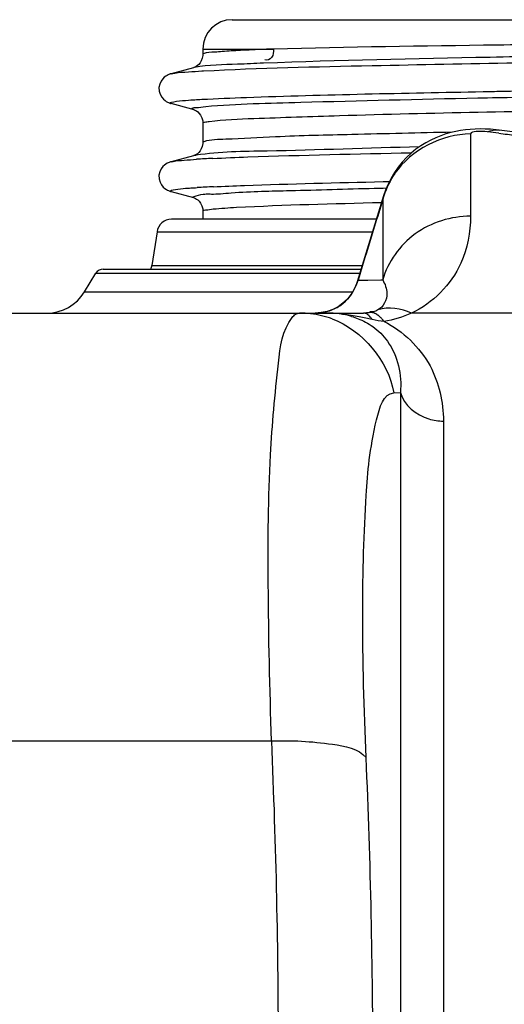
# Model space of a CAD drawing. Units: millimetres. Extents: x 0 to 8674, y 0 to 6134.
# Drawn here: x 2471 to 2636, y 5241 to 5577 of the extents above; entities that cross this region are included whole.
import ezdxf

# ---------------------------------------------------------------- set-up
doc = ezdxf.new("R2010")
doc.units = ezdxf.units.MM
doc.layers.add('CUVE-5000-REDXF_CONTINUOUS_LINE', color=7, linetype='Continuous')

msp = doc.modelspace()

# ---------------------------------------------------------------- linework, layer by layer
at = {"layer": 'CUVE-5000-REDXF_CONTINUOUS_LINE', "color": 7, "linetype": 'Continuous'}
for p, q in [((2543.23, 5576.53), (3203.23, 5576.53)), ((2533.23, 5566.53), (2533.23, 5564.72)), ((2533.23, 5566.53), (2557.29, 5566.53)), ((2533.23, 5564.72), (2533.23, 5564.72)), ((2522.33, 5558.08), (2522.39, 5558.1)), ((2530, 5560.14), (2522.39, 5558.1)), ((2529.5, 5546.05), (2522.39, 5547.96)), ((2533.23, 5541.34), (2533.23, 5534.72)), ((2622.78, 5538.96), (2621.15, 5538.73)), ((2624.52, 5537.57), (2624.52, 5509.54)), ((2634.3, 5538.9), (2633.26, 5539.02)), ((2530, 5530.14), (2522.39, 5528.1)), ((2522.39, 5528.1), (2522.39, 5528.1)), ((2594.75, 5521.33), (2595.58, 5521.35)), ((2595.58, 5521.35), (2596.8, 5521.37)), ((2522.39, 5517.96), (2529.99, 5515.92)), ((2594.89, 5516.54), (2585.88, 5487.13)), ((2594.58, 5515.2), (2593.21, 5510.75)), ((2594.89, 5516.54), (2594.58, 5515.2)), ((2594.58, 5515.2), (2594.58, 5507.7)), ((2533.23, 5511.34), (2533.23, 5508.53)), ((2533.23, 5511.33), (2533.23, 5511.34)), ((2592.43, 5508.53), (2522.54, 5508.53)), ((2594.58, 5507.7), (2594.58, 5487.87)), ((2517.6, 5504.27), (2515.88, 5492.79)), ((2517.6, 5504.27), (2591.13, 5504.27)), ((2499.27, 5491.53), (2587.23, 5491.53)), ((2515.88, 5492.79), (2587.61, 5492.79)), ((2587.59, 5492.43), (2586.15, 5487.74)), ((2492.83, 5483.78), (2496.72, 5490.12)), ((2496.72, 5490.12), (2586.8, 5490.12)), ((2585.88, 5487.12), (2586.15, 5487.74)), ((2586.15, 5487.74), (2589.46, 5487.78)), ((2589.46, 5487.78), (2593.88, 5487.86)), ((2593.88, 5487.86), (2594.58, 5487.87)), ((2492.83, 5483.78), (2584.34, 5483.78)), ((2581.01, 5479.9), (2579.34, 5478.71)), ((2428.4, 5476.53), (2588.06, 5476.53)), ((2573.57, 5476.67), (2571.54, 5476.53)), ((2682.1, 5476.53), (2604.37, 5476.53)), ((2598.4, 5449.3), (2600.63, 5449.42)), ((2600.63, 5449.42), (2600.63, 4131.26)), ((2615.27, 5439.72), (2615.27, 4140.8)), ((2459.76, 5330.69), (2556.7, 5330.69))]:
    msp.add_line(p, q, dxfattribs=at)
for points in [[(2533.23, 5564.72), (2533.22, 5564.34), (2533.04, 5563.36)], [(2531.81, 5561.27), (2531.36, 5560.86), (2530.99, 5560.6), (2530.7, 5560.43), (2530.47, 5560.32), (2530.29, 5560.24), (2530.16, 5560.19), (2530.07, 5560.16), (2530.01, 5560.14), (2530, 5560.14)], [(2533.04, 5563.36), (2532.71, 5562.51), (2532.29, 5561.82), (2531.81, 5561.27)], [(2522.33, 5558.08), (2522.12, 5558.02), (2521.9, 5557.95), (2521.64, 5557.85), (2521.35, 5557.73), (2521.02, 5557.56), (2520.6, 5557.3), (2520.09, 5556.9), (2519.53, 5556.35), (2518.99, 5555.61), (2518.51, 5554.6), (2518.25, 5553.4), (2518.31, 5552.21), (2518.64, 5551.12), (2519.19, 5550.15), (2519.79, 5549.42), (2520.33, 5548.95), (2520.77, 5548.64), (2521.16, 5548.42), (2521.49, 5548.27), (2521.75, 5548.16), (2521.98, 5548.08), (2522.2, 5548.01), (2522.39, 5547.96)], [(2529.99, 5545.92), (2529.99, 5545.92), (2530.04, 5545.9), (2530.12, 5545.88), (2530.27, 5545.82), (2530.46, 5545.74), (2530.71, 5545.62), (2531.06, 5545.41), (2531.5, 5545.08), (2531.98, 5544.61), (2532.46, 5543.98), (2532.9, 5543.12)], [(2532.9, 5543.12), (2533.18, 5542.08), (2533.23, 5541.33)], [(2616.14, 5537.57), (2614.44, 5536.99), (2612.73, 5536.31), (2611.01, 5535.51), (2609.29, 5534.59), (2607.59, 5533.53), (2605.92, 5532.34), (2604.3, 5531.02), (2602.74, 5529.57), (2601.26, 5527.99), (2599.87, 5526.28), (2598.59, 5524.46), (2597.44, 5522.54)], [(2621.15, 5538.73), (2619.51, 5538.43), (2617.83, 5538.04), (2616.14, 5537.57)], [(2627.78, 5539.28), (2626.06, 5539.23), (2624.41, 5539.13), (2622.78, 5538.96)], [(2633.26, 5539.02), (2631.39, 5539.18), (2629.57, 5539.26), (2627.78, 5539.28)], [(2642.3, 5537.88), (2637.96, 5538.43), (2634.27, 5538.9)], [(2533.23, 5534.72), (2533.22, 5534.34), (2533.04, 5533.36), (2532.71, 5532.51), (2532.29, 5531.82), (2531.81, 5531.26), (2531.36, 5530.86), (2530.99, 5530.6), (2530.7, 5530.43), (2530.47, 5530.32), (2530.28, 5530.24), (2530.16, 5530.19), (2530.07, 5530.16), (2530.01, 5530.14), (2530, 5530.14)], [(2522.39, 5528.1), (2522.17, 5528.04), (2521.94, 5527.96), (2521.7, 5527.88), (2521.43, 5527.76), (2521.08, 5527.59), (2520.66, 5527.34), (2520.18, 5526.98), (2519.62, 5526.45), (2519.02, 5525.66), (2518.52, 5524.62), (2518.26, 5523.49), (2518.29, 5522.31), (2518.63, 5521.15), (2519.15, 5520.2), (2519.72, 5519.5), (2520.28, 5518.99), (2520.79, 5518.63), (2521.19, 5518.41), (2521.5, 5518.26), (2521.77, 5518.15), (2522.02, 5518.07), (2522.23, 5518), (2522.39, 5517.96)], [(2597.44, 5522.54), (2596.41, 5520.51), (2595.52, 5518.4), (2594.89, 5516.54)], [(2529.99, 5515.92), (2529.99, 5515.92), (2530.04, 5515.9), (2530.12, 5515.88), (2530.27, 5515.82), (2530.46, 5515.74), (2530.71, 5515.62), (2531.05, 5515.41), (2531.49, 5515.09), (2531.98, 5514.62), (2532.46, 5513.98), (2532.9, 5513.13), (2533.17, 5512.09), (2533.23, 5511.33)], [(2584.87, 5484.65), (2583.81, 5482.89), (2582.51, 5481.3), (2581.01, 5479.9)], [(2585.88, 5487.13), (2585.68, 5486.53), (2584.87, 5484.65)], [(2579.34, 5478.71), (2577.51, 5477.77), (2575.58, 5477.08), (2573.57, 5476.67)], [(2589.24, 5476.58), (2589.05, 5476.57), (2588.88, 5476.55), (2588.7, 5476.54), (2588.54, 5476.54), (2588.37, 5476.53), (2588.21, 5476.53), (2588.06, 5476.53)], [(2590.24, 5476.71), (2590.03, 5476.68), (2589.82, 5476.65), (2589.62, 5476.62), (2589.43, 5476.6), (2589.24, 5476.58)]]:
    msp.add_lwpolyline(points, dxfattribs=at)
for centre, radius, start, end in [((2543.23, 5566.53), 10, 90, 180), ((2942.57, 7903.26), 2385.43, 262.57167, 262.71289), ((2557.48, 5083.21), 446.52, 92.6814, 93.3896), ((2623.56, 5507.15), 30.08, 145.5775, 161.8685), ((2558.15, 5060.89), 459.2, 92.6608, 93.3555), ((2622.77, 5507.44), 29.24, 161.923, 164.6062), ((2522.54, 5503.53), 5, 90, 171.5), ((2499.27, 5488.53), 3, 90, 147.973), ((2510.94, 5493.53), 5, 336.3557, 351.5), ((2571.98, 5491.43), 14.65, 342.732, 345.3808), ((2479.99, 5491.53), 15, 270, 328.9195), ((2571.72, 5491.39), 14.85, 295.0959, 303.5442), ((2566.15, 5443.89), 32.64, 76.587, 89.9444), ((2571.66, 5491.31), 14.79, 270.0277, 277.4903), ((2566.18, 5444), 32.52, 69.8986, 76.6049), ((2575.59, 5444.64), 31.89, 82.3394, 90.0423), ((2576.1, 5448.46), 28.04, 73.751, 82.3282), ((2557.42, 5321.34), 156.62, 77.6254, 79.2739), ((129.33, 5224.84), 2429.68, 359.96988, 2.49706), ((165.77, 5219.22), 2425.46, 359.96977, 2.49944)]:
    msp.add_arc(centre, radius, start, end, dxfattribs=at)
for points, knots in [([(2668.92, 5568.31), (2657.19, 5568.17), (2619.98, 5567.68), (2582.77, 5567.17), (2557.29, 5566.53)], [0, 0, 0, 0, 0.315195, 1, 1, 1, 1]), ([(2533.39, 5564.87), (2533.35, 5564.85), (2533.28, 5564.82), (2533.23, 5564.75), (2533.23, 5564.72)], [0, 0, 0, 0, 0.62817, 1, 1, 1, 1]), ([(2539.83, 5565.66), (2539, 5565.6), (2536.87, 5565.37), (2534.61, 5565.42), (2533.39, 5564.87)], [0, 0, 0, 0, 0.384046, 1, 1, 1, 1]), ([(2533.45, 5559.08), (2552.6, 5560.11), (2604.44, 5561.2), (2742.03, 5563.78), (2860.49, 5565.17), (2946.27, 5566.36)], [0, 0, 0, 0, 0.139341, 0.376643, 1, 1, 1, 1]), ([(2557.29, 5566.53), (2556.25, 5566.49), (2552.49, 5566.34), (2548.74, 5566.18), (2546.03, 5566.04)], [0, 0, 0, 0, 0.278341, 1, 1, 1, 1]), ([(2666.79, 5564.38), (2654.92, 5564.16), (2617.28, 5563.42), (2579.64, 5562.67), (2553.87, 5561.7)], [0, 0, 0, 0, 0.315193, 1, 1, 1, 1]), ([(2557.29, 5566.53), (2557.3, 5565.54), (2557.39, 5563.47), (2555.08, 5562.53), (2554.32, 5562.87)], [0, 0, 0, 0, 0.544447, 1, 1, 1, 1]), ([(2553.87, 5561.7), (2550.95, 5561.59), (2543.14, 5561.17), (2535.25, 5561.16), (2530.43, 5560.24)], [0, 0, 0, 0, 0.373943, 1, 1, 1, 1]), ([(2522.39, 5558.1), (2522.82, 5558.22), (2526.3, 5558.71), (2529.81, 5558.88), (2532.86, 5559.05)], [0, 0, 0, 0, 0.127622, 1, 1, 1, 1]), ([(2530.43, 5560.24), (2530.35, 5560.22), (2530.2, 5560.19), (2530.06, 5560.16), (2529.99, 5560.14)], [0, 0, 0, 0, 0.539733, 1, 1, 1, 1]), ([(2532.86, 5559.05), (2532.96, 5559.06), (2533.15, 5559.07), (2533.35, 5559.08), (2533.45, 5559.08)], [0, 0, 0, 0, 0.496788, 1, 1, 1, 1]), ([(2532.9, 5549.39), (2537.96, 5549.67), (2569.91, 5550.92), (2601.88, 5551.51), (2628.78, 5552.02)], [0, 0, 0, 0, 0.158309, 1, 1, 1, 1]), ([(2522.39, 5547.96), (2520.76, 5548.39), (2529.27, 5549.27), (2531.04, 5549.29), (2532.9, 5549.39)], [0, 0, 0, 0, 0.474153, 1, 1, 1, 1]), ([(2534.21, 5546.95), (2544.99, 5547.86), (2575.95, 5548.62), (2606.87, 5549.45), (2627, 5549.85)], [0, 0, 0, 0, 0.34931, 1, 1, 1, 1]), ([(2535.39, 5541.87), (2540.44, 5542.5), (2555.28, 5543.04), (2601.62, 5544.68), (2685.84, 5546.04), (2807.19, 5547.96), (2897, 5549.16), (2943.91, 5549.83)], [0, 0, 0, 0, 0.037358, 0.10886, 0.340585, 0.655564, 1, 1, 1, 1]), ([(2529.53, 5546.16), (2529.52, 5546.58), (2531.97, 5546.48), (2533.04, 5546.86), (2534.21, 5546.95)], [0, 0, 0, 0, 0.25912, 1, 1, 1, 1]), ([(2529.99, 5545.92), (2529.87, 5545.95), (2529.71, 5545.99), (2529.53, 5546.11), (2529.53, 5546.16)], [0, 0, 0, 0, 0.683873, 1, 1, 1, 1]), ([(2533.23, 5541.34), (2533.23, 5541.54), (2534.31, 5541.66), (2534.85, 5541.81), (2535.39, 5541.87)], [0, 0, 0, 0, 0.269133, 1, 1, 1, 1]), ([(2618.34, 5538.17), (2606.91, 5537.93), (2586.82, 5537.4), (2560.98, 5536.87), (2544.28, 5535.71), (2535.97, 5535.68), (2533.58, 5534.94)], [0, 0, 0, 0, 0.404372, 0.71117, 0.911541, 1, 1, 1, 1]), ([(2630.33, 5538.35), (2629.04, 5538.52), (2627.53, 5538.44), (2624.52, 5538.26), (2624.52, 5537.57)], [0, 0, 0, 0, 0.651921, 1, 1, 1, 1]), ([(2533.58, 5534.94), (2533.49, 5534.91), (2533.37, 5534.87), (2533.23, 5534.77), (2533.23, 5534.72)], [0, 0, 0, 0, 0.670515, 1, 1, 1, 1]), ([(2607, 5533.16), (2589.7, 5532.78), (2564.41, 5531.73), (2538.95, 5531.54), (2530.98, 5530.33)], [0, 0, 0, 0, 0.682217, 1, 1, 1, 1]), ([(2536.59, 5529.24), (2540.6, 5529.43), (2563.2, 5530.31), (2585.81, 5530.8), (2604.41, 5531.2)], [0, 0, 0, 0, 0.177374, 1, 1, 1, 1]), ([(2522.39, 5528.1), (2522.61, 5528.16), (2524.09, 5528.44), (2525.58, 5528.55), (2526.85, 5528.66)], [0, 0, 0, 0, 0.15192, 1, 1, 1, 1]), ([(2530.98, 5530.33), (2530.79, 5530.3), (2530.46, 5530.25), (2530.13, 5530.18), (2529.99, 5530.14)], [0, 0, 0, 0, 0.566985, 1, 1, 1, 1]), ([(2536.83, 5519.59), (2540.36, 5519.76), (2559.65, 5520.52), (2578.96, 5520.98), (2594.75, 5521.33)], [0, 0, 0, 0, 0.182484, 1, 1, 1, 1]), ([(2522.39, 5517.96), (2521.04, 5518.32), (2528.19, 5519.23), (2529.67, 5519.21), (2531.27, 5519.3)], [0, 0, 0, 0, 0.464928, 1, 1, 1, 1]), ([(2529.99, 5515.92), (2529.36, 5516.09), (2533.77, 5517.33), (2536.27, 5516.91), (2548.01, 5518.04), (2565.48, 5518.26), (2582.14, 5518.85), (2591.7, 5519.08)], [0, 0, 0, 0, 0.031249, 0.102603, 0.211183, 0.537012, 1, 1, 1, 1]), ([(2536.76, 5512.02), (2539.39, 5512.28), (2558.51, 5513.4), (2577.64, 5513.83), (2594.14, 5514.24)], [0, 0, 0, 0, 0.138039, 1, 1, 1, 1]), ([(2533.23, 5511.34), (2533.24, 5511.65), (2535.04, 5511.67), (2535.88, 5511.94), (2536.76, 5512.02)], [0, 0, 0, 0, 0.262993, 1, 1, 1, 1]), ([(2624.52, 5509.54), (2617.92, 5509.54), (2604.55, 5505.48), (2596.32, 5494.01), (2594.58, 5487.87)], [0, 0, 0, 0, 0.508533, 1, 1, 1, 1]), ([(2624.52, 5509.54), (2624.52, 5504.08), (2622.09, 5490.46), (2611.62, 5479.85), (2604.37, 5476.53)], [0, 0, 0, 0, 0.405923, 1, 1, 1, 1]), ([(2594.58, 5487.87), (2595.33, 5486.44), (2596.93, 5482.87), (2594.85, 5478.6), (2592.95, 5477.6)], [0, 0, 0, 0, 0.430205, 1, 1, 1, 1]), ([(2592.95, 5477.6), (2592.72, 5477.47), (2591.93, 5476.91), (2590.91, 5476.96), (2590.22, 5476.93)], [0, 0, 0, 0, 0.2796, 1, 1, 1, 1]), ([(2556.7, 5330.69), (2556.04, 5348.48), (2555.36, 5380.9), (2555.56, 5424.23), (2558.29, 5453.98), (2560.33, 5470.72), (2563.65, 5475)], [0, 0, 0, 0, 0.367929, 0.672451, 0.888151, 1, 1, 1, 1]), ([(2563.65, 5475), (2563.99, 5475.44), (2564.71, 5476.19), (2565.73, 5476.53), (2566.18, 5476.53)], [0, 0, 0, 0, 0.552166, 1, 1, 1, 1]), ([(2583.95, 5475.37), (2584.69, 5475.16), (2587.23, 5474.29), (2589.62, 5473.01), (2591.17, 5471.91)], [0, 0, 0, 0, 0.290461, 1, 1, 1, 1]), ([(2590.35, 5475.19), (2590.03, 5475.57), (2589.37, 5476.23), (2588.46, 5476.53), (2588.06, 5476.53)], [0, 0, 0, 0, 0.556472, 1, 1, 1, 1]), ([(2592.84, 5475.87), (2592.43, 5476.16), (2591.61, 5476.62), (2590.66, 5476.75), (2590.24, 5476.71)], [0, 0, 0, 0, 0.540148, 1, 1, 1, 1]), ([(2590.98, 5474.32), (2590.88, 5474.48), (2590.68, 5474.77), (2590.46, 5475.05), (2590.35, 5475.19)], [0, 0, 0, 0, 0.518293, 1, 1, 1, 1]), ([(2593.39, 5475.44), (2593.3, 5475.52), (2593.12, 5475.67), (2592.93, 5475.8), (2592.84, 5475.87)], [0, 0, 0, 0, 0.510196, 1, 1, 1, 1]), ([(2595.04, 5473.67), (2594.78, 5474.01), (2594.26, 5474.63), (2593.68, 5475.2), (2593.39, 5475.44)], [0, 0, 0, 0, 0.528007, 1, 1, 1, 1]), ([(2591.17, 5471.91), (2593.09, 5470.54), (2599.19, 5464.57), (2601.11, 5455.42), (2600.63, 5449.42)], [0, 0, 0, 0, 0.281487, 1, 1, 1, 1]), ([(2595.04, 5473.67), (2601.54, 5470.4), (2612.21, 5460.19), (2615.27, 5446.16), (2615.27, 5439.72)], [0, 0, 0, 0, 0.530227, 1, 1, 1, 1]), ([(2588.92, 5325), (2588.19, 5341.53), (2587.32, 5370.83), (2588.4, 5411.02), (2590.39, 5433.17), (2594.77, 5449.1), (2598.4, 5449.3)], [0, 0, 0, 0, 0.392982, 0.707895, 0.913829, 1, 1, 1, 1]), ([(2600.63, 5449.42), (2601.77, 5445.17), (2607.58, 5440.45), (2613.6, 5439.72), (2615.27, 5439.72)], [0, 0, 0, 0, 0.724629, 1, 1, 1, 1]), ([(2556.7, 5330.69), (2563.61, 5330.98), (2574.1, 5330.32), (2586.28, 5328.18), (2588.92, 5325)], [0, 0, 0, 0, 0.625525, 1, 1, 1, 1])]:
    msp.add_open_spline(points, degree=3, knots=knots, dxfattribs=at)
for points in [[(2546.03, 5566.04), (2543.96, 5565.93), (2541.89, 5565.81), (2539.83, 5565.66)], [(2628.78, 5552.02), (2630.9, 5552.06), (2633.01, 5552.1), (2635.13, 5552.14)], [(2635.13, 5552.14), (2643.29, 5552.29), (2651.45, 5552.44), (2659.62, 5552.58)], [(2627, 5549.85), (2631.46, 5549.94), (2635.91, 5550.03), (2640.37, 5550.11)], [(2624.52, 5537.57), (2614.83, 5537.57), (2604.22, 5532.14), (2598.74, 5524.16)], [(2630.33, 5538.35), (2631.56, 5538.84), (2632.95, 5539.07), (2634.27, 5538.9)], [(2634.16, 5537.85), (2632.88, 5538.01), (2631.6, 5538.18), (2630.33, 5538.35)], [(2526.85, 5528.66), (2528.26, 5528.77), (2529.67, 5528.86), (2531.08, 5528.95)], [(2591.7, 5519.08), (2593.05, 5519.12), (2594.41, 5519.15), (2595.76, 5519.18)], [(2593.21, 5510.75), (2591.34, 5504.64), (2589.47, 5498.54), (2587.59, 5492.43)], [(2579.93, 5479.02), (2582.73, 5480.87), (2584.97, 5483.88), (2585.97, 5487.09)], [(2573.59, 5476.65), (2575.11, 5476.85), (2576.63, 5477.29), (2578.02, 5477.95)], [(2604.37, 5476.53), (2600.9, 5478.12), (2596.57, 5478.82), (2592.95, 5477.6)], [(2586.57, 5475.22), (2582.94, 5475.91), (2579.26, 5476.53), (2575.56, 5476.53)], [(2577.36, 5474.54), (2587.64, 5470.78), (2596.5, 5460.09), (2598.4, 5449.3)], [(2595.04, 5473.67), (2593.68, 5473.79), (2592.32, 5473.98), (2591.01, 5474.36)], [(2604.37, 5476.53), (2601.42, 5475.17), (2598.25, 5474.22), (2595.04, 5473.67)]]:
    msp.add_open_spline(points, degree=3, dxfattribs=at)

doc.saveas('drawing.dxf')
